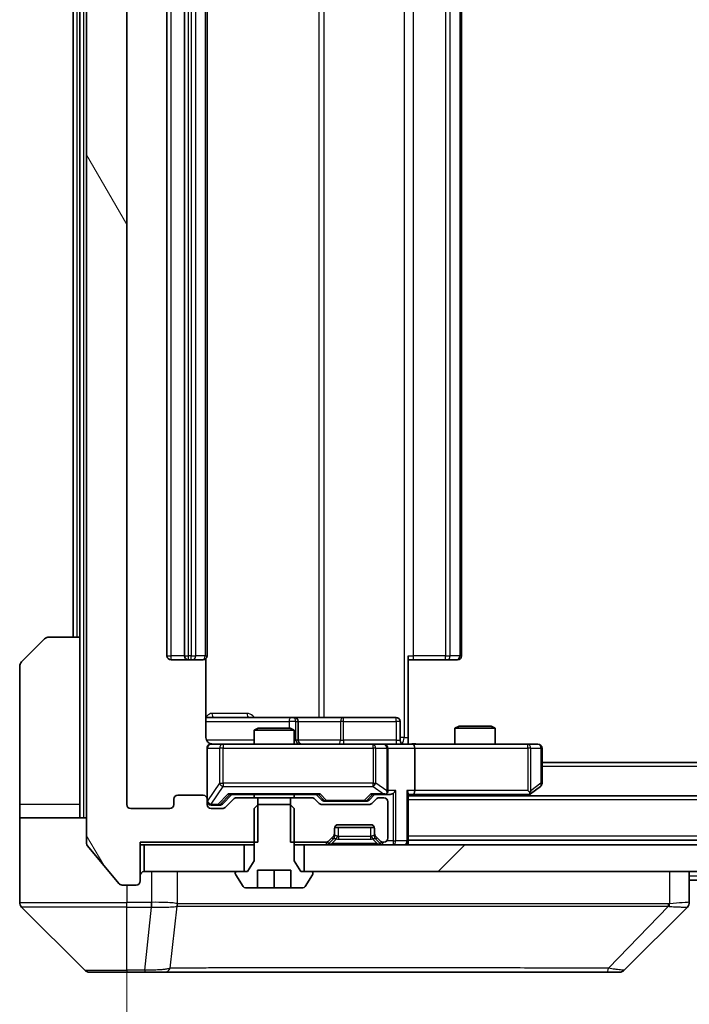
# Model space of a CAD drawing. Units: millimetres. Extents: x 0 to 12572, y 0 to 2248.
# Drawn here: x 4613 to 4663, y 1664 to 1737 of the extents above; entities that cross this region are included whole.
import ezdxf

# ---------------------------------------------------------------- set-up
doc = ezdxf.new("R2010")
doc.units = ezdxf.units.MM
doc.header["$LTSCALE"] = 5.5
doc.layers.get('Defpoints').update_dxf_attribs({"lineweight": 25})
for name, color, linetype, lineweight in [('Dimension (ISO)', 7, 'Continuous', 18), ('Dimension (ISO) @ 1', 7, 'Continuous', 18), ('Visible (ISO)', 7, 'Continuous', 35), ('Visible Narrow (ISO)', 7, 'Continuous', 25)]:
    doc.layers.add(name, color=color, linetype=linetype, lineweight=lineweight)
doc.layers.add('Hatch (ISO)', color=1, linetype='Continuous', lineweight=18, true_color=0xff0000)
doc.styles.add('Note Text (TK)', font='MS PGothic.ttf')
doc.dimstyles.new('Default - Method 1b (TK)', dxfattribs={"dimscale": 5.5, "dimtxt": 2.5, "dimasz": 2.5, "dimexe": 1, "dimexo": 1.5, "dimgap": 1, "dimtad": 1, "dimrnd": 1e-08, "dimdsep": 46, "dimtxsty": 'Note Text (TK)', "dimcen": 0.09, "dimdle": 5, "dimclrd": 100, "dimclre": 100, "dimclrt": 7, "dimadec": 1, "dimazin": 1, "dimtfac": 1, "dimtmove": 0, "dimatfit": 3, "dimfxl": 0, "dimtolj": 1, "dimlwd": -1, "dimlwe": -1, "dimarcsym": 0})

# ---------------------------------------------------------------- blocks, each defined once
blk = doc.blocks.new('*D86')
at = {"layer": 'Defpoints', "color": 0, "transparency": 16777216}
for p in [(4620.96, 1678.602), (5112.96, 1678.602), (5112.96, 1578.637)]:
    blk.add_point(p, dxfattribs=at)
at = {"layer": 'Dimension (ISO)', "color": 100, "transparency": 16777216}
for p, q in [((4620.96, 1666.602), (4620.96, 1570.637)), ((5112.96, 1666.602), (5112.96, 1570.637)), ((4640.96, 1578.637), (5092.96, 1578.637))]:
    blk.add_line(p, q, dxfattribs=at)
for points in [[(4640.96, 1581.971), (4640.96, 1575.304), (4620.96, 1578.637)], [(5092.96, 1581.971), (5092.96, 1575.304), (5112.96, 1578.637)]]:
    blk.add_solid(points, dxfattribs=at)
at = {"layer": 'Dimension (ISO)', "color": 7, "transparency": 16777216, "insert": (4846.392, 1596.637), "char_height": 20, "attachment_point": 4, "style": 'Note Text (TK)'}
blk.add_mtext('\\A1;492', dxfattribs=at)

msp = doc.modelspace()

# ---------------------------------------------------------------- hatches: boundary and pattern name
at = {"layer": 'Hatch (ISO)'}
h = msp.add_hatch(dxfattribs=at)
h.set_pattern_fill('ANSI31', color=256, scale=203.2, angle=75.000175, style=0)
h.set_pattern_definition([(120.0002, (2044.5, -64), (-21.997, -12.70007), [])])
edge = h.paths.add_edge_path()
edge.add_line((4630.7304, 1797.602), (4630.7304, 1800.902))
edge.add_line((4630.7304, 1800.902), (4621.9599, 1800.902))
edge.add_line((4621.9599, 1800.902), (4621.9599, 1803.802))
edge.add_ellipse((4621.6599, 1803.802), major_axis=(0, 0.3), ratio=1, start_angle=270, end_angle=360)
edge.add_line((4621.6599, 1804.102), (4620.6005, 1804.102))
edge.add_ellipse((4620.6005, 1803.802), major_axis=(-0.3, 0), ratio=1, start_angle=270, end_angle=320.194429)
edge.add_line((4620.37, 1803.994), (4618.0295, 1801.1854))
edge.add_ellipse((4618.2599, 1800.9934), major_axis=(-0.2305, 0.1921), ratio=1, start_angle=0, end_angle=39.805571)
edge.add_line((4617.9599, 1800.9934), (4617.9599, 1675.7106))
edge.add_ellipse((4618.2599, 1675.7106), major_axis=(0, -0.3), ratio=1, start_angle=270, end_angle=309.805571)
edge.add_line((4618.0295, 1675.5185), (4620.37, 1672.7099))
edge.add_ellipse((4620.6005, 1672.902), major_axis=(0.1921, -0.2305), ratio=1, start_angle=270, end_angle=320.194429)
edge.add_line((4620.6005, 1672.602), (4621.6599, 1672.602))
edge.add_ellipse((4621.6599, 1672.902), major_axis=(0.3, 0), ratio=1, start_angle=270, end_angle=360)
edge.add_line((4621.9599, 1672.902), (4621.9599, 1675.802))
edge.add_line((4621.9599, 1675.802), (4630.7304, 1675.802))
edge.add_line((4630.7304, 1675.802), (4630.7304, 1679.102))
edge.add_line((4630.7304, 1679.102), (4629.1342, 1679.102))
edge.add_ellipse((4629.1342, 1678.802), major_axis=(-0.3, 0), ratio=1, start_angle=270, end_angle=315)
edge.add_line((4628.9221, 1679.0141), (4628.2978, 1678.3898))
edge.add_ellipse((4628.0857, 1678.602), major_axis=(-0.2121, -0.2121), ratio=1, start_angle=45, end_angle=90, ccw=False)
edge.add_line((4628.0857, 1678.302), (4627.2599, 1678.302))
edge.add_ellipse((4627.2599, 1678.602), major_axis=(-0.3, 0), ratio=1, start_angle=0, end_angle=90, ccw=False)
edge.add_line((4626.9599, 1678.602), (4626.9599, 1679.002))
edge.add_ellipse((4626.6599, 1679.002), major_axis=(0, 0.3), ratio=1, start_angle=270, end_angle=360)
edge.add_line((4626.6599, 1679.302), (4624.7599, 1679.302))
edge.add_ellipse((4624.7599, 1679.002), major_axis=(-0.3, 0), ratio=1, start_angle=270, end_angle=360)
edge.add_line((4624.4599, 1679.002), (4624.4599, 1678.602))
edge.add_ellipse((4624.1599, 1678.602), major_axis=(0, -0.3), ratio=1, start_angle=0, end_angle=90, ccw=False)
edge.add_line((4624.1599, 1678.302), (4621.2599, 1678.302))
edge.add_ellipse((4621.2599, 1678.602), major_axis=(-0.3, 0), ratio=1, start_angle=0, end_angle=90, ccw=False)
edge.add_line((4620.9599, 1678.602), (4620.9599, 1798.102))
edge.add_ellipse((4621.2599, 1798.102), major_axis=(0, 0.3), ratio=1, start_angle=0, end_angle=90, ccw=False)
edge.add_line((4621.2599, 1798.402), (4624.1599, 1798.402))
edge.add_ellipse((4624.1599, 1798.102), major_axis=(0.3, 0), ratio=1, start_angle=0, end_angle=90, ccw=False)
edge.add_line((4624.4599, 1798.102), (4624.4599, 1797.702))
edge.add_ellipse((4624.7599, 1797.702), major_axis=(0, -0.3), ratio=1, start_angle=270, end_angle=360)
edge.add_line((4624.7599, 1797.402), (4626.6599, 1797.402))
edge.add_ellipse((4626.6599, 1797.702), major_axis=(0.3, 0), ratio=1, start_angle=270, end_angle=360)
edge.add_line((4626.9599, 1797.702), (4626.9599, 1798.102))
edge.add_ellipse((4627.2599, 1798.102), major_axis=(0, 0.3), ratio=1, start_angle=0, end_angle=90, ccw=False)
edge.add_line((4627.2599, 1798.402), (4628.0857, 1798.402))
edge.add_ellipse((4628.0857, 1798.102), major_axis=(0.3, 0), ratio=1, start_angle=45, end_angle=90, ccw=False)
edge.add_line((4628.2978, 1798.3141), (4628.9221, 1797.6898))
edge.add_ellipse((4629.1342, 1797.902), major_axis=(0.2121, -0.2121), ratio=1, start_angle=270, end_angle=315)
edge.add_line((4629.1342, 1797.602), (4630.7304, 1797.602))
h = msp.add_hatch(dxfattribs=at)
h.set_pattern_fill('ANSI31', color=256, scale=203.2, style=0)
h.set_pattern_definition([(45, (2044.5, -64), (-17.96051, 17.96051), [])])
h.paths.add_polyline_path([(5099.7099, 1673.602), (5099.7099, 1675.602), (4634.2099, 1675.602), (4634.2099, 1673.602)])

# ---------------------------------------------------------------- linework, layer by layer
at = {"layer": 'Visible (ISO)'}
for p, q in [((4617.9599, 1800.9934), (4617.9599, 1675.7106)), ((4620.9599, 1678.602), (4620.9599, 1798.102)), ((4623.9599, 1787.002), (4623.9599, 1689.702)), ((4625.2599, 1787.002), (4625.2599, 1689.702)), ((4626.9599, 1689.702), (4626.9599, 1787.002)), ((4645.9599, 1689.702), (4645.9599, 1787.002)), ((4616.9599, 1785.602), (4616.9599, 1691.102)), ((4617.4599, 1785.602), (4617.4599, 1691.102)), ((4613.1064, 1689.2484), (4614.8135, 1690.9555)), ((4615.1671, 1691.102), (4617.4599, 1691.102)), ((4617.4599, 1691.102), (4617.4599, 1678.602)), ((4624.2599, 1689.402), (4625.5599, 1689.402)), ((4625.5599, 1689.402), (4625.7528, 1689.402)), ((4625.8943, 1689.402), (4625.7528, 1689.402)), ((4625.8943, 1689.402), (4626.6014, 1689.402)), ((4626.6599, 1689.402), (4626.6014, 1689.402)), ((4626.8701, 1683.602), (4626.8701, 1689.4879)), ((4641.9599, 1689.702), (4641.9599, 1683.602)), ((4642.3742, 1689.402), (4641.9599, 1689.402)), ((4642.3742, 1689.402), (4644.7528, 1689.402)), ((4644.8943, 1689.402), (4644.7528, 1689.402)), ((4644.8943, 1689.402), (4645.6014, 1689.402)), ((4645.6599, 1689.402), (4645.6014, 1689.402)), ((4612.9599, 1678.602), (4612.9599, 1688.8949)), ((4633.2829, 1685.102), (4626.8701, 1685.102)), ((4633.4545, 1685.102), (4633.2829, 1685.102)), ((4637.129, 1685.102), (4633.4545, 1685.102)), ((4641.0586, 1685.102), (4637.129, 1685.102)), ((4630.7667, 1684.302), (4630.4599, 1684.1486)), ((4630.7667, 1684.302), (4633.1532, 1684.302)), ((4633.1532, 1684.302), (4633.4599, 1684.1486)), ((4633.7545, 1683.402), (4633.7545, 1684.802)), ((4641.3586, 1683.402), (4641.3586, 1684.802)), ((4645.7667, 1684.452), (4645.4599, 1684.2986)), ((4648.4599, 1684.2986), (4645.4599, 1684.2986)), ((4645.4599, 1683.102), (4645.4599, 1684.2986)), ((4645.7667, 1684.452), (4648.1532, 1684.452)), ((4648.1532, 1684.452), (4648.4599, 1684.2986)), ((4648.4599, 1683.102), (4648.4599, 1684.2986)), ((4633.4599, 1684.1486), (4630.4599, 1684.1486)), ((4630.4599, 1683.102), (4630.4599, 1684.1486)), ((4633.4599, 1683.102), (4633.4599, 1684.1486)), ((4641.9599, 1683.602), (4641.9599, 1683.1097)), ((4626.9599, 1682.802), (4626.9599, 1679.002)), ((4628.1454, 1683.102), (4627.2599, 1683.102)), ((4639.3417, 1683.102), (4628.1454, 1683.102)), ((4640.1599, 1683.102), (4639.3417, 1683.102)), ((4640.1599, 1683.102), (4642.3357, 1683.102)), ((4640.4599, 1679.652), (4640.4599, 1682.802)), ((4650.8966, 1683.102), (4642.3357, 1683.102)), ((4642.4599, 1682.802), (4642.4599, 1679.652)), ((4651.6599, 1683.102), (4650.8966, 1683.102)), ((4651.9599, 1680.202), (4651.9599, 1682.802)), ((5081.9599, 1681.752), (4651.9599, 1681.752)), ((4651.1066, 1679.412), (4651.8399, 1679.962)), ((4626.6599, 1679.302), (4624.7599, 1679.302)), ((4628.0978, 1678.6399), (4628.8099, 1679.352)), ((4628.6339, 1679.352), (4635.286, 1679.352)), ((4630.7304, 1679.102), (4629.1342, 1679.102)), ((4630.4599, 1679.102), (4630.4599, 1679.352)), ((4630.7304, 1675.802), (4630.7304, 1679.102)), ((4630.7304, 1679.102), (4633.1894, 1679.102)), ((4633.1894, 1679.102), (4633.1894, 1675.802)), ((4634.7857, 1679.102), (4633.1894, 1679.102)), ((4633.4599, 1679.102), (4633.4599, 1679.352)), ((4635.1099, 1679.352), (4635.5221, 1678.9399)), ((4639.4599, 1679.352), (4639.0478, 1678.9399)), ((4639.2839, 1679.352), (4640.1599, 1679.352)), ((4640.1599, 1679.102), (4639.7842, 1679.102)), ((4640.1599, 1679.352), (4640.5357, 1679.352)), ((4641.9599, 1675.902), (4641.9599, 1679.4398)), ((4641.9599, 1679.352), (4642.3357, 1679.352)), ((5091.9599, 1679.252), (4641.9599, 1679.252)), ((4642.3357, 1679.352), (4650.9266, 1679.352)), ((4650.8933, 1679.252), (4651.1066, 1679.412)), ((4650.8966, 1679.652), (4651.0522, 1679.4964)), ((4612.9599, 1678.602), (4612.9599, 1677.602)), ((4617.4599, 1677.602), (4617.4599, 1678.602)), ((4624.4599, 1679.002), (4624.4599, 1678.602)), ((4626.9599, 1678.602), (4626.9599, 1679.002)), ((4627.2599, 1678.552), (4627.7492, 1678.552)), ((4627.7492, 1678.552), (4627.8857, 1678.552)), ((4628.9221, 1679.0141), (4628.2978, 1678.3898)), ((4630.7667, 1678.602), (4630.4599, 1678.302)), ((4633.1532, 1678.602), (4630.7667, 1678.602)), ((4633.4599, 1678.302), (4633.1532, 1678.602)), ((4635.3221, 1678.6898), (4634.9978, 1679.0141)), ((4639.0357, 1678.602), (4635.5342, 1678.602)), ((4635.7342, 1678.852), (4635.8777, 1678.852)), ((4635.8777, 1678.852), (4638.6922, 1678.852)), ((4638.6922, 1678.852), (4638.8357, 1678.852)), ((4639.5721, 1679.0141), (4639.2478, 1678.6898)), ((4640.4599, 1676.102), (4640.4599, 1678.802)), ((4612.9599, 1677.602), (4617.9599, 1677.602)), ((4612.9599, 1677.602), (4612.9599, 1673.602)), ((4624.1599, 1678.302), (4621.2599, 1678.302)), ((4628.0857, 1678.302), (4627.2599, 1678.302)), ((4630.4599, 1678.302), (4630.4599, 1674.402)), ((4633.4599, 1674.402), (4633.4599, 1678.302)), ((4639.4428, 1676.902), (4636.4771, 1676.902)), ((4636.7599, 1677.102), (4639.1599, 1677.102)), ((4636.0478, 1675.8898), (4636.3721, 1676.2141)), ((4636.4599, 1676.4262), (4636.4599, 1676.802)), ((4636.4599, 1676.2262), (4636.4599, 1676.4262)), ((4639.4599, 1676.802), (4639.4599, 1676.4262)), ((4639.4599, 1676.4262), (4639.4599, 1676.2262)), ((4639.5478, 1676.2141), (4639.8721, 1675.8898)), ((4618.0295, 1675.5185), (4620.37, 1672.7099)), ((4621.9599, 1672.902), (4621.9599, 1675.802)), ((4621.9599, 1675.802), (4630.7304, 1675.802)), ((4621.9599, 1675.602), (4622.2599, 1675.602)), ((4622.2599, 1675.602), (4622.2599, 1673.602)), ((4629.7099, 1675.602), (4622.2599, 1675.602)), ((4629.7099, 1673.602), (4629.7099, 1675.602)), ((4629.7099, 1675.602), (4630.4599, 1675.602)), ((4633.1894, 1675.802), (4635.8357, 1675.802)), ((4633.4599, 1675.602), (4634.2099, 1675.602)), ((5099.7099, 1675.602), (4634.2099, 1675.602)), ((4634.2099, 1675.602), (4634.2099, 1673.602)), ((4636.0478, 1675.6898), (4636.3721, 1676.0141)), ((4636.3721, 1676.0141), (4636.3925, 1676.0346)), ((4639.5274, 1676.0346), (4639.5478, 1676.0141)), ((4639.5478, 1676.0141), (4639.8721, 1675.6898)), ((4640.0842, 1675.802), (4640.1599, 1675.802)), ((5091.9599, 1675.952), (4641.9599, 1675.952)), ((4641.9599, 1675.602), (4641.9599, 1675.902)), ((4630.4599, 1674.402), (4629.9599, 1673.602)), ((4633.9599, 1673.602), (4633.4599, 1674.402)), ((4612.9599, 1673.602), (4612.9599, 1671.3091)), ((4622.2599, 1673.602), (4629.7099, 1673.602)), ((4629.0599, 1673.502), (4629.0599, 1673.4613)), ((4629.0923, 1673.3523), (4629.6508, 1672.493)), ((4629.9599, 1673.602), (4629.1599, 1673.602)), ((4630.7099, 1672.402), (4630.7099, 1673.702)), ((4630.7099, 1673.702), (4633.2099, 1673.702)), ((4631.9599, 1672.402), (4631.9599, 1673.702)), ((4633.2099, 1673.702), (4633.2099, 1672.402)), ((4634.7599, 1673.602), (4633.9599, 1673.602)), ((4634.2099, 1673.602), (5099.7099, 1673.602)), ((4634.2691, 1672.493), (4634.8276, 1673.3523)), ((4634.8599, 1673.4613), (4634.8599, 1673.502)), ((4662.9599, 1671.3092), (4662.9599, 1673.602)), ((4620.6005, 1672.602), (4621.6599, 1672.602)), ((4864.3524, 1672.952), (4662.9599, 1672.952)), ((4629.8185, 1672.402), (4630.7099, 1672.402)), ((4631.9599, 1672.402), (4630.7099, 1672.402)), ((4633.2099, 1672.402), (4631.9599, 1672.402)), ((4633.2099, 1672.402), (4634.1014, 1672.402)), ((4625.7099, 1671.0215), (4625.7099, 1671.019)), ((4613.1064, 1670.9555), (4617.8135, 1666.2484)), ((4658.1064, 1666.2484), (4662.8135, 1670.9555)), ((4620.9599, 1666.102), (4618.1671, 1666.102)), ((4620.9599, 1666.102), (4622.297, 1666.102)), ((4622.297, 1666.102), (4623.7651, 1666.102)), ((4623.7651, 1666.102), (4656.7772, 1666.102)), ((4656.7772, 1666.102), (4657.7528, 1666.102))]:
    msp.add_line(p, q, dxfattribs=at)
for centre, radius, start, end in [((4615.1671, 1690.602), 0.5, 90, 135), ((4624.2599, 1689.702), 0.3, 180, 270), ((4625.5599, 1689.702), 0.3, 180, 270), ((4626.6599, 1689.702), 0.3, 270, 0), ((4645.6599, 1689.702), 0.3, 270, 0), ((4613.4599, 1688.8949), 0.5, 135, 180), ((4633.4545, 1684.802), 0.3, 0, 90), ((4641.0586, 1684.802), 0.3, 0, 90), ((4627.2599, 1682.802), 0.3, 90, 180), ((4627.4599, 1683.602), 0.5, 255.524484, 270), ((4634.0545, 1683.402), 0.3, 180, 270), ((4640.1599, 1682.802), 0.3, 0, 90), ((4641.6586, 1683.402), 0.3, 180, 270), ((4651.6599, 1682.802), 0.3, 0, 90), ((4651.6599, 1680.202), 0.3, 306.869898, 0), ((4624.7599, 1679.002), 0.3, 90, 180), ((4626.6599, 1679.002), 0.3, 0, 90), ((4629.1342, 1678.802), 0.3, 90, 135), ((4634.7857, 1678.802), 0.3, 45, 90), ((4639.7842, 1678.802), 0.3, 90, 135), ((4640.1599, 1679.652), 0.3, 270, 293.437985), ((4640.1599, 1678.802), 0.3, 0, 90), ((4640.1599, 1679.652), 0.3, 328.755545, 0), ((4650.9266, 1679.652), 0.3, 270, 293.437984), ((4650.9266, 1679.652), 0.3, 293.437984, 306.869898), ((4621.2599, 1678.602), 0.3, 180, 270), ((4624.1599, 1678.602), 0.3, 270, 0), ((4627.2599, 1678.852), 0.3, 180, 270), ((4627.2599, 1678.602), 0.3, 180, 270), ((4628.0857, 1678.602), 0.3, 270, 315), ((4635.5342, 1678.902), 0.3, 225, 270), ((4639.0357, 1678.902), 0.3, 270, 315), ((4636.7599, 1676.802), 0.3, 90, 180), ((4639.1599, 1676.802), 0.3, 0, 90), ((4636.1599, 1676.4262), 0.3, 315, 0), ((4636.1599, 1676.2262), 0.3, 315, 0), ((4639.7599, 1676.4262), 0.3, 180, 225), ((4639.7599, 1676.2262), 0.3, 180, 225), ((4618.2599, 1675.7106), 0.3, 180, 219.805571), ((4635.8357, 1676.102), 0.3, 270, 315), ((4635.8357, 1675.902), 0.3, 270, 315), ((4640.0842, 1676.102), 0.3, 225, 270), ((4640.0842, 1675.902), 0.3, 225, 270), ((4640.1599, 1676.102), 0.3, 270, 0), ((4641.6599, 1675.902), 0.3, 270, 0), ((4622.2599, 1673.302), 0.3, 90, 180), ((4629.1599, 1673.502), 0.1, 90, 180), ((4629.2599, 1673.4613), 0.2, 180, 213.023868), ((4634.7599, 1673.502), 0.1, 0, 90), ((4634.6599, 1673.4613), 0.2, 326.976132, 0), ((4620.6005, 1672.902), 0.3, 219.805571, 270), ((4621.6599, 1672.902), 0.3, 270, 0), ((4629.8185, 1672.602), 0.2, 213.023868, 270), ((4634.1014, 1672.602), 0.2, 270, 326.976132), ((4613.4599, 1671.3091), 0.5, 180, 225), ((4662.4599, 1671.3092), 0.5, 314.97183, 0.001255), ((4618.1671, 1666.602), 0.5, 225, 270), ((4657.7528, 1666.602), 0.5, 270, 315)]:
    msp.add_arc(centre, radius, start, end, dxfattribs=at)
for centre, major_axis, ratio, start_param, end_param in [((4642.3357, 1682.802), (0, 0.3), 0.4142136, 4.712389, 6.2831853), ((4628.5307, 1679.652), (-0.1246, 0.2958), 0.4004104, 2.3310669, 2.974568), ((4635.3892, 1679.652), (0.1246, 0.2958), 0.4004104, 3.3086173, 3.9521184), ((4639.1807, 1679.652), (-0.1246, 0.2958), 0.4004104, 2.3310669, 2.974568), ((4640.1277, 1679.652), (0.6487, -0.2044), 0.3384375, 4.8186392, 5.0530703), ((4640.1599, 1679.6294), (0.2515, -0.483), 0.3384375, 1.1216156, 1.3963425), ((4640.5357, 1679.652), (0.4243, 0), 0.7071068, 4.712389, 5.4977871), ((4640.8357, 1679.652), (-0.2772, -0.2772), 0.4142136, 1.1780972, 1.9634954), ((4641.6599, 1679.652), (-0.2772, 0.2772), 0.4142136, 3.5342917, 4.3196899), ((4642.3357, 1679.652), (0, 0.3), 0.4142136, 3.1415927, 4.712389), ((4650.8966, 1679.6294), (-0.2411, -0.4823), 0.3700244, 1.4790131, 1.7537399), ((4627.8857, 1678.852), (0.3, 0), 0.9998508, 4.712389, 5.4978618), ((4635.7342, 1679.152), (-0.3, 0), 0.9998508, 0.7853235, 1.5707963), ((4638.8357, 1679.152), (0.3, 0), 0.9998508, 4.712389, 5.4978618), ((4662.5593, 1673.5183), (0.254, -2.5629), 0.0093619, 6.2829775, 6.2908582)]:
    msp.add_ellipse(centre, major_axis=major_axis, ratio=ratio, start_param=start_param, end_param=end_param, dxfattribs=at)
for points, knots in [([(4626.8701, 1683.602), (4626.8701, 1683.5417), (4626.8853, 1683.471), (4626.9348, 1683.358), (4626.9788, 1683.2963), (4627.0716, 1683.2076), (4627.1376, 1683.1655), (4627.2116, 1683.1359), (4627.2257, 1683.131), (4627.2404, 1683.1266)], [0.151444025, 0.151444025, 0.151444025, 0.151444025, 0.169518324, 0.169518324, 0.188462119, 0.188462119, 0.208033743, 0.208033743, 0.212357284, 0.212357284, 0.212357284, 0.212357284]), ([(4626.9599, 1682.802), (4626.9599, 1682.802), (4626.9599, 1682.8169), (4626.9599, 1682.8258), (4626.9599, 1682.8273), (4626.9599, 1682.8281), (4626.9599, 1682.8282), (4626.9599, 1682.8283), (4626.9599, 1682.8282), (4626.9599, 1682.8287), (4626.9599, 1682.8287), (4626.9599, 1682.8292), (4626.9599, 1682.8293), (4626.96, 1682.8296), (4626.96, 1682.8297), (4626.96, 1682.8301), (4626.96, 1682.8304), (4626.96, 1682.8317), (4626.96, 1682.8328), (4626.9602, 1682.8427), (4626.9608, 1682.8516), (4626.9635, 1682.8754), (4626.9664, 1682.8904), (4626.9789, 1682.9357), (4626.9923, 1682.9653), (4627.0275, 1683.0193), (4627.0502, 1683.0443), (4627.101, 1683.0837), (4627.1295, 1683.099), (4627.1888, 1683.1199), (4627.2204, 1683.126), (4627.2797, 1683.1279), (4627.308, 1683.1249), (4627.3349, 1683.1178)], [0, 0, 0, 0, 0.05282385, 0.05282385, 0.06906223, 0.06906223, 0.07210669, 0.07210669, 0.07439008, 0.07439008, 0.07481926, 0.07481926, 0.07490208, 0.07490208, 0.07498564, 0.07498564, 0.07506924, 0.07506924, 0.07540829, 0.07540829, 0.07805539, 0.07805539, 0.08260851, 0.08260851, 0.09213501, 0.09213501, 0.10197613, 0.10197613, 0.11142608, 0.11142608, 0.12085666, 0.12085666, 0.1292132, 0.1292132, 0.1292132, 0.1292132]), ([(4641.9599, 1683.1138), (4642.1532, 1683.1238), (4642.3469, 1683.1301), (4642.7345, 1683.1191), (4642.9283, 1683.102), (4643.1225, 1683.102)], [0, 0, 0, 0, 0.05805073, 0.05805073, 0.11630897, 0.11630897, 0.11630897, 0.11630897]), ([(4640.2793, 1679.3767), (4640.2855, 1679.3795), (4640.2916, 1679.3823), (4640.3241, 1679.3991), (4640.3533, 1679.4206), (4640.3894, 1679.4575), (4640.4046, 1679.4772), (4640.4164, 1679.4964)], [0.250886757, 0.250886757, 0.250886757, 0.250886757, 0.252877969, 0.252877969, 0.261958418, 0.261958418, 0.268388032, 0.268388032, 0.268388032, 0.268388032]), ([(4651.0459, 1679.3767), (4651.0469, 1679.3791), (4651.0478, 1679.3817), (4651.0531, 1679.3989), (4651.0556, 1679.4183), (4651.056, 1679.4555), (4651.0547, 1679.4764), (4651.0522, 1679.4964)], [0.381031219, 0.381031219, 0.381031219, 0.381031219, 0.382741903, 0.382741903, 0.391761654, 0.391761654, 0.398553638, 0.398553638, 0.398553638, 0.398553638])]:
    msp.add_open_spline(points, degree=3, knots=knots, dxfattribs=at)
at = {"layer": 'Visible Narrow (ISO)'}
for p, q in [((4617.7599, 1677.602), (4617.7599, 1799.102)), ((4641.6671, 1793.102), (4641.6671, 1683.602)), ((4635.2848, 1791.602), (4635.2848, 1685.102)), ((4635.6891, 1685.102), (4635.6891, 1791.602)), ((4624.2599, 1689.702), (4624.2599, 1787.002)), ((4625.5599, 1689.702), (4625.5599, 1787.002)), ((4625.7528, 1787.002), (4625.7528, 1689.702)), ((4626.1064, 1689.702), (4626.1064, 1787.002)), ((4626.8135, 1787.002), (4626.8135, 1689.702)), ((4642.3742, 1689.702), (4642.3742, 1787.002)), ((4644.7528, 1787.002), (4644.7528, 1689.702)), ((4645.1064, 1689.702), (4645.1064, 1787.002)), ((4645.8135, 1787.002), (4645.8135, 1689.702)), ((4617.2599, 1691.102), (4617.2599, 1785.602)), ((4623.9599, 1689.702), (4624.2599, 1689.702)), ((4625.2599, 1689.702), (4624.2599, 1689.702)), ((4624.2599, 1689.402), (4624.2599, 1689.702)), ((4625.2599, 1689.702), (4625.5599, 1689.702)), ((4625.5599, 1689.402), (4625.5599, 1689.702)), ((4625.7528, 1689.702), (4625.5599, 1689.702)), ((4625.7528, 1689.402), (4625.7528, 1689.702)), ((4625.7528, 1689.702), (4626.1064, 1689.702)), ((4626.8135, 1689.702), (4626.1064, 1689.702)), ((4626.8135, 1689.702), (4626.9599, 1689.702)), ((4641.9599, 1689.702), (4642.3742, 1689.702)), ((4642.3742, 1689.402), (4642.3742, 1689.702)), ((4644.7528, 1689.702), (4642.3742, 1689.702)), ((4644.7528, 1689.402), (4644.7528, 1689.702)), ((4644.7528, 1689.702), (4645.1064, 1689.702)), ((4645.8135, 1689.702), (4645.1064, 1689.702)), ((4645.8135, 1689.702), (4645.9599, 1689.702)), ((4629.9451, 1685.402), (4627.315, 1685.402)), ((4626.8701, 1684.802), (4633.0708, 1684.802)), ((4633.5826, 1684.802), (4633.0708, 1684.802)), ((4633.0708, 1684.802), (4633.0708, 1684.302)), ((4633.5826, 1683.402), (4633.5826, 1684.802)), ((4633.5826, 1684.802), (4633.7542, 1684.802)), ((4633.7545, 1684.802), (4633.7542, 1684.802)), ((4633.7542, 1684.802), (4633.7542, 1683.402)), ((4633.7545, 1684.802), (4636.9169, 1684.802)), ((4637.1421, 1684.802), (4636.9169, 1684.802)), ((4636.9169, 1684.802), (4636.9169, 1683.402)), ((4637.1421, 1684.802), (4641.0717, 1684.802)), ((4637.1421, 1683.402), (4637.1421, 1684.802)), ((4641.3586, 1684.802), (4641.0717, 1684.802)), ((4641.0717, 1684.802), (4641.0717, 1683.402)), ((4641.6671, 1683.602), (4641.3586, 1683.602)), ((4641.6671, 1683.602), (4641.9599, 1683.602)), ((4630.4599, 1683.402), (4626.9158, 1683.402)), ((4626.9916, 1682.802), (4626.9599, 1682.802)), ((4626.9916, 1678.8739), (4626.9916, 1682.802)), ((4626.9916, 1682.802), (4627.877, 1682.802)), ((4628.1454, 1682.802), (4627.877, 1682.802)), ((4627.877, 1682.802), (4627.877, 1680.202)), ((4628.1454, 1683.102), (4628.1454, 1682.802)), ((4628.1454, 1680.202), (4628.1454, 1682.802)), ((4628.1454, 1682.802), (4639.3417, 1682.802)), ((4633.4599, 1683.402), (4633.5826, 1683.402)), ((4633.7542, 1683.402), (4633.5826, 1683.402)), ((4633.7542, 1683.402), (4633.7545, 1683.402)), ((4636.9169, 1683.402), (4633.7545, 1683.402)), ((4636.9169, 1683.402), (4637.1421, 1683.402)), ((4641.0717, 1683.402), (4637.1421, 1683.402)), ((4639.3417, 1682.802), (4639.3417, 1683.102)), ((4639.5464, 1682.802), (4639.3417, 1682.802)), ((4639.3417, 1682.802), (4639.3417, 1680.202)), ((4639.5464, 1680.202), (4639.5464, 1682.802)), ((4639.5464, 1682.802), (4640.3646, 1682.802)), ((4640.4599, 1682.802), (4640.3646, 1682.802)), ((4640.3646, 1682.802), (4640.3646, 1679.6294)), ((4640.4599, 1682.802), (4642.4599, 1682.802)), ((4641.0717, 1683.402), (4641.3586, 1683.402)), ((4642.4599, 1682.802), (4650.8966, 1682.802)), ((4650.8966, 1682.802), (4650.8966, 1683.102)), ((4650.8966, 1682.802), (4650.8966, 1679.652)), ((4651.1159, 1682.802), (4650.8966, 1682.802)), ((4651.1159, 1679.6294), (4651.1159, 1682.802)), ((4651.1159, 1682.802), (4651.8793, 1682.802)), ((4651.9599, 1682.802), (4651.8793, 1682.802)), ((4651.8793, 1682.802), (4651.8793, 1680.202)), ((5081.9599, 1681.452), (4651.9599, 1681.452)), ((4627.877, 1680.202), (4626.9916, 1678.8739)), ((4627.2599, 1678.6339), (4628.1454, 1679.962)), ((4627.877, 1680.202), (4628.1454, 1680.202)), ((4628.1454, 1680.202), (4628.1454, 1679.962)), ((4639.3417, 1680.202), (4628.1454, 1680.202)), ((4628.1454, 1679.962), (4639.3417, 1679.962)), ((4639.3417, 1679.962), (4639.3417, 1680.202)), ((4639.3417, 1680.202), (4639.5464, 1680.202)), ((4639.3417, 1679.962), (4640.1277, 1679.412)), ((4640.3646, 1679.6294), (4639.5464, 1680.202)), ((4651.8793, 1680.202), (4651.1159, 1679.6294)), ((4651.9599, 1680.202), (4651.8793, 1680.202)), ((4628.5307, 1679.412), (4627.7492, 1678.612)), ((4627.9613, 1678.6399), (4628.657, 1679.352)), ((4635.3892, 1679.412), (4628.5307, 1679.412)), ((4635.2629, 1679.352), (4635.6655, 1678.9399)), ((4635.8777, 1678.912), (4635.3892, 1679.412)), ((4639.1807, 1679.412), (4638.6922, 1678.912)), ((4638.9044, 1678.9399), (4639.307, 1679.352)), ((4640.1277, 1679.412), (4639.1807, 1679.412)), ((4641.0478, 1679.652), (4640.4599, 1679.652)), ((4640.8357, 1679.4398), (4640.8357, 1675.902)), ((4641.0478, 1675.902), (4641.0478, 1679.652)), ((4641.8721, 1679.652), (4641.8721, 1675.902)), ((4642.4599, 1679.652), (4641.8721, 1679.652)), ((4650.8966, 1679.652), (4642.4599, 1679.652)), ((4650.8131, 1679.352), (4650.6798, 1679.252)), ((4617.4599, 1678.602), (4612.9599, 1678.602)), ((4626.9599, 1678.8739), (4626.9916, 1678.8739)), ((4627.2599, 1678.612), (4627.2599, 1678.6339)), ((4627.2599, 1678.612), (4627.2599, 1678.552)), ((4627.7492, 1678.612), (4627.2599, 1678.612)), ((4627.7492, 1678.552), (4627.7492, 1678.612)), ((4628.0978, 1678.6399), (4627.9613, 1678.6399)), ((4635.6655, 1678.9399), (4635.5221, 1678.9399)), ((4635.8777, 1678.912), (4635.8777, 1678.852)), ((4638.6922, 1678.912), (4635.8777, 1678.912)), ((4638.6922, 1678.852), (4638.6922, 1678.912)), ((4639.0478, 1678.9399), (4638.9044, 1678.9399)), ((5091.9599, 1678.952), (4641.9599, 1678.952)), ((4636.7599, 1676.2262), (4636.7599, 1676.902)), ((4639.1599, 1676.902), (4639.1599, 1676.2262)), ((4636.3836, 1676.2262), (4636.4599, 1676.2262)), ((4636.4702, 1676.2467), (4636.4599, 1676.2262)), ((4639.1599, 1676.2262), (4636.7599, 1676.2262)), ((4636.7599, 1676.2262), (4636.7599, 1676.0141)), ((4639.1599, 1676.2262), (4639.1599, 1676.0141)), ((4639.4599, 1676.2262), (4639.4497, 1676.2467)), ((4639.4599, 1676.2262), (4639.5363, 1676.2262)), ((5091.9599, 1676.252), (4641.9599, 1676.252)), ((4635.8357, 1675.802), (4635.8357, 1675.602)), ((4635.9228, 1675.8149), (4636.0478, 1675.6898)), ((4636.2599, 1675.6898), (4636.6047, 1676.0346)), ((4639.6599, 1675.6898), (4636.2599, 1675.6898)), ((4636.2599, 1675.602), (4636.2599, 1675.6898)), ((4636.3721, 1676.0141), (4636.2721, 1676.1141)), ((4636.7599, 1676.0141), (4639.1599, 1676.0141)), ((4639.6599, 1675.6898), (4639.3152, 1676.0346)), ((4639.6478, 1676.1141), (4639.5478, 1676.0141)), ((4639.6599, 1675.602), (4639.6599, 1675.6898)), ((4639.8721, 1675.6898), (4639.9971, 1675.8149)), ((4640.0842, 1675.602), (4640.0842, 1675.802)), ((4640.8357, 1675.902), (4640.3836, 1675.902)), ((4640.8357, 1675.902), (4640.8357, 1675.602)), ((4640.8357, 1675.902), (4641.0478, 1675.902)), ((4641.8721, 1675.902), (4641.0478, 1675.902)), ((4641.8721, 1675.902), (4641.9599, 1675.902)), ((4622.8063, 1673.602), (4622.8063, 1671.3092)), ((4624.7379, 1671.1957), (4624.7379, 1673.602)), ((4661.4785, 1673.602), (4661.4785, 1671.1957)), ((4864.1574, 1673.252), (4662.9599, 1673.252)), ((4620.9599, 1672.602), (4620.9599, 1671.3091)), ((4612.9599, 1671.3091), (4620.9599, 1671.3091)), ((4622.791, 1671.3091), (4620.9599, 1671.3091)), ((4620.9599, 1670.9555), (4620.9599, 1671.3091)), ((4622.791, 1671.3091), (4622.791, 1670.9555)), ((4622.8096, 1670.9554), (4622.8063, 1671.3092)), ((4624.1977, 1666.4037), (4624.7284, 1671.0192)), ((4631.6532, 1671.0129), (4631.6532, 1671.0122)), ((4636.9599, 1671.0125), (4636.9599, 1671.0113)), ((4654.9599, 1671.0174), (4654.9599, 1671.0176)), ((4656.9306, 1666.4037), (4661.3983, 1671.0192)), ((4620.9599, 1670.9555), (4613.1064, 1670.9555)), ((4620.9599, 1666.2484), (4620.9599, 1670.9555)), ((4620.9599, 1670.9555), (4622.791, 1670.9555)), ((4622.297, 1666.2484), (4622.791, 1670.9555)), ((4617.8135, 1666.2484), (4620.9599, 1666.2484)), ((4622.297, 1666.2484), (4620.9599, 1666.2484)), ((4620.9599, 1666.2484), (4620.9599, 1666.102)), ((4622.297, 1666.2484), (4622.297, 1666.102))]:
    msp.add_line(p, q, dxfattribs=at)
for centre, radius, start, end in [((4635.8777, 1679.152), 0.3, 225, 270.004276), ((4636.7599, 1676.6141), 0.6, 255, 270), ((4639.1599, 1676.6141), 0.6, 270, 285)]:
    msp.add_arc(centre, radius, start, end, dxfattribs=at)
for centre, major_axis, ratio, start_param, end_param in [((4625.8943, 1689.702), (0, -0.3), 0.7071068, 0, 1.5707963), ((4626.6014, 1689.702), (0, -0.3), 0.7071068, 0, 1.5707963), ((4644.8943, 1689.702), (0, -0.3), 0.7071068, 0, 1.5707963), ((4645.6014, 1689.702), (0, -0.3), 0.7071068, 0, 1.5707963), ((4627.4904, 1685.402), (0, -0.3), 0.5845417, 4.712389, 6.2831853), ((4630.0726, 1685.402), (0, -0.3), 0.4251427, 4.712389, 6.2831853), ((4633.2829, 1684.802), (0, 0.3), 0.7071068, 0, 1.5707963), ((4633.2829, 1684.802), (0, 0.3), 0.9990482, 4.712389, 6.2831853), ((4633.4545, 1684.802), (0, 0.3), 0.9990482, 4.712389, 6.2831853), ((4637.129, 1684.802), (0, 0.3), 0.7071068, 0, 1.5707963), ((4637.129, 1684.802), (0, 0.3), 0.0436194, 4.712389, 6.2831853), ((4641.0586, 1684.802), (0, 0.3), 0.0436194, 4.712389, 6.2831853), ((4641.3135, 1683.602), (0, 0.5), 0.7071068, 3.6320888, 4.712389), ((4627.2599, 1682.802), (0, 0.3), 0.8944272, 0, 1.5707963), ((4628.1454, 1682.802), (0, 0.3), 0.8944272, 0, 1.5707963), ((4633.8823, 1683.402), (0, -0.3), 0.9990482, 4.712389, 6.2831853), ((4634.0539, 1683.402), (0, -0.3), 0.9990482, 4.712389, 6.2831853), ((4636.7047, 1683.402), (0, -0.3), 0.7071068, 0, 1.5707963), ((4637.1552, 1683.402), (0, -0.3), 0.0436194, 4.712389, 6.2831853), ((4639.3417, 1682.802), (0, 0.3), 0.682188, 4.712389, 6.2831853), ((4640.1599, 1682.802), (0, 0.3), 0.682188, 4.712389, 6.2831853), ((4641.0848, 1683.402), (0, -0.3), 0.0436194, 4.712389, 6.2831853), ((4650.8966, 1682.802), (0, 0.3), 0.7311768, 4.712389, 6.2831853), ((4651.6599, 1682.802), (0, 0.3), 0.7311768, 4.712389, 6.2831853), ((4628.1454, 1680.202), (0.2496, -0.1664), 0.7427814, 3.87304, 5.1721792), ((4639.3417, 1680.202), (0.172, 0.2458), 0.6073134, 3.9975941, 5.1142321), ((4651.6599, 1680.202), (0.18, -0.24), 0.6509254, 0, 1.116638), ((4627.2599, 1678.8739), (-0.3, 0), 0.8, 0, 1.5707963), ((4627.2599, 1678.852), (-0.3, 0), 0.8, 0, 1.5707963), ((4627.2599, 1678.8739), (-0.2496, 0.1664), 0.7427814, 0.7314474, 2.0305866), ((4627.7492, 1678.852), (0.2146, -0.2096), 0.6901674, 5.305635, 6.266302), ((4627.7492, 1678.852), (0, -0.3), 0.9998508, 0, 0.7854728), ((4635.8777, 1679.152), (-0.2146, -0.2096), 0.6901674, 0.0168833, 0.9775503), ((4638.6922, 1679.152), (0, -0.3), 0.9998508, 0, 0.7854728), ((4638.6922, 1679.152), (0.2146, -0.2096), 0.6901674, 5.305635, 6.266302), ((4636.1804, 1676.2467), (0.2121, -0.2121), 0.9351131, 0, 0.8189169), ((4636.7599, 1675.9777), (-0.2751, 0.289), 0.4138619, 5.3842077, 6.4314052), ((4636.6047, 1676.2467), (0.0776, 0.2898), 0.2505628, 3.9605096, 4.7794265), ((4636.7599, 1676.8262), (0, -0.6), 0.5, 6.0213859, 6.2831853), ((4639.1599, 1676.8262), (0, -0.6), 0.5, 0, 0.2617994), ((4639.1599, 1675.9777), (0.2751, 0.289), 0.4138619, 6.1349654, 7.1821629), ((4639.3152, 1676.2467), (-0.0776, 0.2898), 0.2505628, 1.5037588, 2.3226757), ((4639.7395, 1676.2467), (-0.2121, -0.2121), 0.9351131, 5.4642684, 6.2831853), ((4636.6842, 1675.902), (-0.6476, -0.2345), 0.1095524, 6.053417, 7.1006146), ((4636.7599, 1675.9777), (0.3688, -0.0542), 0.100173, 2.0200464, 3.0672439), ((4639.1599, 1675.9777), (0.3688, 0.0542), 0.100173, 0.0743487, 1.1215463), ((4639.2357, 1675.902), (0.6476, -0.2345), 0.1095524, 5.465756, 6.5129536), ((4640.8357, 1675.902), (0, -0.3), 0.7071068, 0, 1.5707963), ((4641.6599, 1675.902), (0, -0.3), 0.7071068, 0, 1.5707963), ((4622.9614, 1672.6234), (-1.3965, -0.5705), 0.8478071, 1.121789, 1.1322502), ((4624.255, 1671.1957), (0.2432, 0.4368), 0.9558993, 4.8014076, 5.2014997), ((4624.2747, 1671.1898), (0.0007, -0.5), 0.9654335, 1.2210076, 1.5693802), ((4661.2759, 1671.1898), (0.0002, 0.5), 0.2606492, 4.3641196, 4.7124922), ((4661.3488, 1671.1957), (0.0739, -0.4945), 0.2565995, 1.1323703, 1.5324621), ((4623.037, 1673.5175), (-1.1531, -2.3491), 0.8868656, 0.401991, 0.4098729), ((4623.7651, 1666.602), (0, -0.5), 0.9424961, 0, 1.1631073), ((4656.7772, 1666.602), (0, -0.5), 0.334217, 0, 1.1631073)]:
    msp.add_ellipse(centre, major_axis=major_axis, ratio=ratio, start_param=start_param, end_param=end_param, dxfattribs=at)
for points, knots in [([(4627.315, 1685.402), (4627.1845, 1685.402), (4627.0128, 1685.3164), (4626.9083, 1685.1479), (4626.8868, 1685.102)], [-0.09474832, -0.09474832, -0.09474832, -0.09474832, -0.04737416, -0.031458091, -0.031458091, -0.031458091, -0.031458091]), ([(4630.4614, 1685.102), (4630.4332, 1685.1505), (4630.2992, 1685.3204), (4630.095, 1685.402), (4629.9451, 1685.402)], [-0.065903517, -0.065903517, -0.065903517, -0.065903517, -0.048782062, 0, 0, 0, 0]), ([(4627.2599, 1683.102), (4627.2869, 1683.102), (4627.3244, 1683.1138), (4627.3349, 1683.1178), (4627.335, 1683.1178)], [0, 0, 0, 0, 0.049859236, 0.074882882, 0.074882882, 0.074882882, 0.074882882]), ([(4641.96, 1683.1097), (4642.0658, 1683.1131), (4642.2915, 1683.1198), (4642.6997, 1683.1151), (4642.9718, 1683.102), (4643.1225, 1683.102)], [-0.11479384, -0.11479384, -0.11479384, -0.11479384, -0.08309873, -0.04985924, 0, 0, 0, 0]), ([(4624.7379, 1671.1957), (4624.6738, 1671.2225), (4624.5646, 1671.2435), (4624.417, 1671.2598), (4624.2694, 1671.2761), (4624.0835, 1671.2876), (4623.8723, 1671.2956), (4623.5555, 1671.3077), (4623.1811, 1671.3118), (4622.8063, 1671.3092)], [-0.19678779, -0.19678779, -0.19678779, -0.19678779, -0.14056271, -0.14056271, -0.14056271, -0.08433763, -0.08433763, -0.08433763, 0, 0, 0, 0]), ([(4622.8096, 1670.9554), (4623.0124, 1670.9553), (4623.2224, 1670.9553), (4623.4131, 1670.9558), (4623.5437, 1670.9561), (4623.6681, 1670.9566), (4623.7896, 1670.9574), (4623.8945, 1670.9581), (4623.9946, 1670.959), (4624.0882, 1670.9605), (4624.1726, 1670.9619), (4624.2518, 1670.9638), (4624.3248, 1670.9667), (4624.384, 1670.969), (4624.4389, 1670.9718), (4624.4892, 1670.9756), (4624.57, 1670.9816), (4624.6392, 1670.9902), (4624.6925, 1671.003)], [0, 0, 0, 0, 0.0500605, 0.0500605, 0.0500605, 0.08433763, 0.08433763, 0.08433763, 0.11390326, 0.11390326, 0.11390326, 0.14056271, 0.14056271, 0.14056271, 0.16213148, 0.16213148, 0.16213148, 0.19678779, 0.19678779, 0.19678779, 0.19678779]), ([(4624.7284, 1671.0192), (4626.0803, 1671.0257), (4630.2624, 1671.008), (4640.5001, 1671.0154), (4651.565, 1671.0117), (4658.8979, 1671.0224), (4661.3983, 1671.0192)], [-5.4777298, -5.4777298, -5.4777298, -5.4777298, -3.9126641, -2.3475985, -0.7825328, 0, 0, 0, 0]), ([(4661.4062, 1671.1898), (4658.9119, 1671.1908), (4656.4679, 1671.1925), (4654.1012, 1671.1939), (4649.368, 1671.1965), (4644.946, 1671.1975), (4641.0303, 1671.198), (4637.1146, 1671.1985), (4633.7052, 1671.1984), (4630.9527, 1671.1967), (4628.2001, 1671.1951), (4626.1042, 1671.1918), (4624.7574, 1671.1898)], [0, 0, 0, 0, 0.7825328, 0.7825328, 0.7825328, 2.3475985, 2.3475985, 2.3475985, 3.9126641, 3.9126641, 3.9126641, 5.4777298, 5.4777298, 5.4777298, 5.4777298]), ([(4662.9599, 1671.3092), (4662.9599, 1671.3127), (4662.7636, 1671.3047), (4662.4245, 1671.2807), (4662.1701, 1671.2628), (4661.8368, 1671.2359), (4661.4785, 1671.1957)], [-0.19678779, -0.19678779, -0.19678779, -0.19678779, -0.08433763, -0.08433763, -0.08433763, 0, 0, 0, 0]), ([(4661.4951, 1671.003), (4661.7015, 1670.9845), (4661.89, 1670.9747), (4662.0532, 1670.9688), (4662.1638, 1670.9649), (4662.2633, 1670.9627), (4662.3521, 1670.9607), (4662.4345, 1670.9589), (4662.505, 1670.9578), (4662.5648, 1670.957), (4662.7178, 1670.9549), (4662.8097, 1670.9555), (4662.8133, 1670.9554)], [0.00000287, 0.00000287, 0.00000287, 0.00000287, 0.05028531, 0.05028531, 0.05028531, 0.08433763, 0.08433763, 0.08433763, 0.11593605, 0.11593605, 0.11593605, 0.19678779, 0.19678779, 0.19678779, 0.19678779]), ([(4624.1977, 1666.4037), (4624.1252, 1666.3675), (4624.0304, 1666.3426), (4623.9259, 1666.3238), (4623.8818, 1666.3158), (4623.8356, 1666.309), (4623.7871, 1666.3028), (4623.6969, 1666.2913), (4623.6004, 1666.2824), (4623.499, 1666.2754), (4623.4163, 1666.2697), (4623.3304, 1666.2653), (4623.2419, 1666.2616), (4623.1015, 1666.2559), (4622.9747, 1666.2521), (4622.8292, 1666.2499), (4622.6684, 1666.2476), (4622.4681, 1666.2472), (4622.297, 1666.2484)], [-0.18750242, -0.18750242, -0.18750242, -0.18750242, -0.14982589, -0.14982589, -0.14982589, -0.1339303, -0.1339303, -0.1339303, -0.10441433, -0.10441433, -0.10441433, -0.08035818, -0.08035818, -0.08035818, -0.04217927, -0.04217927, -0.04217927, 0, 0, 0, 0]), ([(4656.9306, 1666.4037), (4656.9063, 1666.4039), (4656.8819, 1666.4041), (4656.8575, 1666.4043), (4656.7141, 1666.4053), (4656.5055, 1666.4061), (4656.372, 1666.4067), (4656.288, 1666.4071), (4656.2211, 1666.4074), (4656.1473, 1666.4077), (4656.1132, 1666.4078), (4656.0773, 1666.4079), (4656.0361, 1666.408), (4655.4422, 1666.4097), (4654.8282, 1666.4093), (4654.2613, 1666.4089), (4654.0906, 1666.4088), (4653.9205, 1666.4086), (4653.7456, 1666.4086), (4652.6999, 1666.4081), (4651.6662, 1666.4096), (4650.649, 1666.4107), (4649.8005, 1666.4117), (4648.9575, 1666.4121), (4648.1324, 1666.4124), (4646.9793, 1666.4128), (4645.8611, 1666.4128), (4644.7612, 1666.4133), (4643.3154, 1666.414), (4641.9093, 1666.4145), (4640.5647, 1666.4149), (4638.3997, 1666.4155), (4636.3861, 1666.4158), (4634.5263, 1666.4163), (4634.1753, 1666.4164), (4633.8304, 1666.4163), (4633.4918, 1666.4161), (4632.3763, 1666.4156), (4631.3274, 1666.4141), (4630.348, 1666.4135), (4629.6037, 1666.4131), (4628.9037, 1666.413), (4628.2415, 1666.4126), (4627.7677, 1666.4122), (4627.3144, 1666.4117), (4626.8862, 1666.4106), (4626.373, 1666.4093), (4625.8918, 1666.4078), (4625.444, 1666.4086), (4625.4074, 1666.4086), (4625.3711, 1666.4087), (4625.3349, 1666.4088), (4625.2994, 1666.4089), (4625.2642, 1666.409), (4625.2291, 1666.4091), (4625.1946, 1666.4092), (4625.1604, 1666.4093), (4625.1264, 1666.4094), (4625.093, 1666.4095), (4625.0599, 1666.4096), (4625.0269, 1666.4097), (4624.9946, 1666.4098), (4624.9626, 1666.4099), (4624.9307, 1666.41), (4624.8996, 1666.4101), (4624.8686, 1666.4101), (4624.8379, 1666.4102), (4624.809, 1666.4102), (4624.7804, 1666.4102), (4624.7518, 1666.4102), (4624.7232, 1666.4102), (4624.6947, 1666.4101), (4624.6663, 1666.4101), (4624.639, 1666.41), (4624.6119, 1666.4099), (4624.585, 1666.4098), (4624.5616, 1666.4096), (4624.5383, 1666.4095), (4624.5152, 1666.4093), (4624.4911, 1666.4091), (4624.4672, 1666.4089), (4624.4435, 1666.4086), (4624.4216, 1666.4084), (4624.3999, 1666.4081), (4624.3783, 1666.4078), (4624.3372, 1666.4071), (4624.3084, 1666.4063), (4624.2621, 1666.4053), (4624.246, 1666.405), (4624.2288, 1666.4046), (4624.215, 1666.4042), (4624.2093, 1666.404), (4624.2036, 1666.4038), (4624.1977, 1666.4037)], [-4.8262125, -4.8262125, -4.8262125, -4.8262125, -4.8184484, -4.8184484, -4.8184484, -4.7726935, -4.7726935, -4.7726935, -4.7439096, -4.7439096, -4.7439096, -4.7306169, -4.7306169, -4.7306169, -4.5391369, -4.5391369, -4.5391369, -4.481483, -4.481483, -4.481483, -4.1367536, -4.1367536, -4.1367536, -3.8491909, -3.8491909, -3.8491909, -3.4472946, -3.4472946, -3.4472946, -2.9190132, -2.9190132, -2.9190132, -2.0683768, -2.0683768, -2.0683768, -1.9078307, -1.9078307, -1.9078307, -1.3789179, -1.3789179, -1.3789179, -0.97699, -0.97699, -0.97699, -0.6894589, -0.6894589, -0.6894589, -0.3447295, -0.3447295, -0.3447295, -0.3165651, -0.3165651, -0.3165651, -0.2889051, -0.2889051, -0.2889051, -0.261771, -0.261771, -0.261771, -0.2351915, -0.2351915, -0.2351915, -0.2092051, -0.2092051, -0.2092051, -0.1838626, -0.1838626, -0.1838626, -0.1601156, -0.1601156, -0.1601156, -0.1362579, -0.1362579, -0.1362579, -0.1133238, -0.1133238, -0.1133238, -0.0934336, -0.0934336, -0.0934336, -0.0727956, -0.0727956, -0.0727956, -0.0538131, -0.0538131, -0.0538131, -0.0177321, -0.0177321, -0.0177321, -0.0052142, -0.0052142, -0.0052142, 0, 0, 0, 0]), ([(4658.1064, 1666.2484), (4658.1058, 1666.2478), (4658.0563, 1666.2485), (4657.9897, 1666.2526), (4657.9679, 1666.2539), (4657.9442, 1666.2556), (4657.9183, 1666.2577), (4657.8638, 1666.2622), (4657.8011, 1666.2687), (4657.7143, 1666.2778), (4657.6477, 1666.2848), (4657.5731, 1666.293), (4657.4897, 1666.3041), (4657.4536, 1666.3088), (4657.4159, 1666.3141), (4657.3766, 1666.3201), (4657.2462, 1666.3398), (4657.0989, 1666.365), (4656.9306, 1666.4037)], [-0.18750417, -0.18750417, -0.18750417, -0.18750417, -0.13432623, -0.13432623, -0.13432623, -0.1169551, -0.1169551, -0.1169551, -0.08035893, -0.08035893, -0.08035893, -0.0522949, -0.0522949, -0.0522949, -0.04017946, -0.04017946, -0.04017946, 0, 0, 0, 0])]:
    msp.add_open_spline(points, degree=3, knots=knots, dxfattribs=at)
for points in [[(4624.6925, 1671.003), (4624.7043, 1671.0058), (4624.7162, 1671.0107), (4624.7284, 1671.0192)], [(4624.7574, 1671.1898), (4624.7509, 1671.1898), (4624.7444, 1671.1921), (4624.7379, 1671.1957)], [(4661.3983, 1671.0192), (4661.4318, 1671.0107), (4661.4639, 1671.0058), (4661.4951, 1671.003)], [(4661.4785, 1671.1957), (4661.4545, 1671.1921), (4661.4304, 1671.1898), (4661.4062, 1671.1898)]]:
    msp.add_open_spline(points, degree=3, dxfattribs=at)

# ---------------------------------------------------------------- dimensions: what is measured, and where the dimension line sits
at = {"layer": 'Dimension (ISO) @ 1', "color": 100, "true_color": 0x00ff3f}
dim = msp.add_linear_dim(base=(5112.9599, 1578.6373), p1=(4620.9599, 1678.602), p2=(5112.9599, 1678.602), angle=180, dimstyle='Default - Method 1b (TK)', override={"dimscale": 1, "dimtxt": 20, "dimasz": 20, "dimexe": 8, "dimexo": 12, "dimgap": 8, "dimdec": 2, "dimcen": 0.72, "dimtol": 0, "dimlim": 0, "dimtp": 0, "dimtm": 0, "dimtdec": 2, "dimtix": 0, "dimtofl": 0, "dimtmove": 0, "dimatfit": 1}, dxfattribs=at)
dim.commit()
dim.dimension.update_dxf_attribs({"geometry": '*D86', "text_midpoint": (4866.9599, 1578.6373), "dimtype": 128})

doc.saveas('drawing.dxf')
